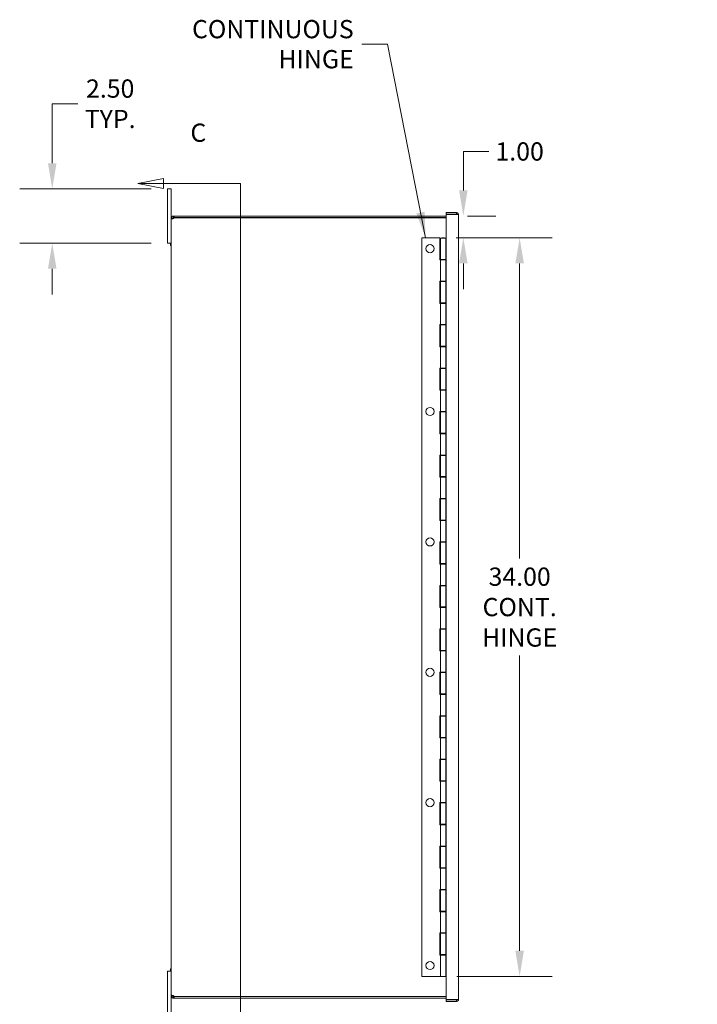
# Model space of a CAD drawing. Units: inches. Extents: x 6 to 198, y 4 to 120.
# Drawn here: x 6 to 37, y 56 to 101 of the extents above; entities that cross this region are included whole.
import ezdxf

# ---------------------------------------------------------------- set-up
doc = ezdxf.new("R2010")
doc.units = ezdxf.units.IN
doc.header["$LTSCALE"] = 12
doc.header["$MEASUREMENT"] = 0
for name, color, linetype, lineweight in [('Dimension (ANSI)', 7, 'Continuous', 5), ('Section Line (ANSI)', 7, 'Continuous', 5), ('Symbol (ANSI)', 7, 'Continuous', 5), ('Visible (ANSI)', 7, 'Continuous', 5)]:
    doc.layers.add(name, color=color, linetype=linetype, lineweight=lineweight)
doc.styles.add('Note Text (ANSI)', font='tahoma.ttf')
doc.styles.add('ROMANS', font='tahoma.ttf')
doc.dimstyles.new('Default (ANSI)', dxfattribs={"dimscale": 12, "dimtxt": 0.07, "dimasz": 0.098425, "dimexe": 0.125, "dimexo": 0.0625, "dimgap": 0.031496, "dimtad": 0, "dimtih": 1, "dimtoh": 1, "dimrnd": 1e-08, "dimzin": 0, "dimdsep": 46, "dimtxsty": 'ROMANS', "dimcen": 0.09, "dimdle": 0.393701, "dimclrd": 256, "dimclre": 256, "dimclrt": 256, "dimadec": 0, "dimazin": 0, "dimtfac": 1.428571, "dimtofl": 0, "dimtmove": 0, "dimatfit": 3, "dimfxl": 1, "dimtolj": 1, "dimtzin": 0, "dimlwd": -1, "dimlwe": -1, "dimarcsym": 0})
doc.dimstyles.new('Default (ANSI)$7', dxfattribs={"dimscale": 12, "dimtxt": 0.07, "dimasz": 0.098425, "dimexe": 0.125, "dimexo": 0.0625, "dimgap": 0.031496, "dimtad": 0, "dimtih": 1, "dimtoh": 1, "dimrnd": 1e-08, "dimzin": 0, "dimdsep": 46, "dimtxsty": 'ROMANS', "dimcen": 0.09, "dimdle": 0.393701, "dimclrd": 256, "dimclre": 256, "dimclrt": 256, "dimadec": 0, "dimazin": 0, "dimtfac": 1.428571, "dimtofl": 0, "dimtmove": 0, "dimatfit": 3, "dimfxl": 1, "dimtolj": 1, "dimtzin": 0, "dimlwd": -1, "dimlwe": -1, "dimarcsym": 0})

# ---------------------------------------------------------------- blocks, each defined once
blk = doc.blocks.new('2dTransSection1')
at = {"layer": 'Section Line (ANSI)', "linetype": 'Continuous'}
for p, q in [((1.0357, 7.8256), (0.9377, 7.8061)), ((1.0357, 7.7866), (1.0357, 7.8256)), ((1.0357, 7.8061), (0.9377, 7.8061)), ((0.9377, 7.8061), (1.0357, 7.7866)), ((1.3314, 7.8061), (1.0357, 7.8061)), ((1.3314, 7.8061), (1.3314, 4.5561)), ((1.3314, 7.8061), (1.3314, 7.7902)), ((1.0357, 4.5756), (0.9377, 4.5561)), ((1.0357, 4.5366), (1.0357, 4.5756)), ((1.3314, 4.572), (1.3314, 4.5561)), ((1.0357, 4.5561), (0.9377, 4.5561)), ((0.9377, 4.5561), (1.0357, 4.5366)), ((1.3314, 4.5561), (1.0357, 4.5561))]:
    blk.add_line(p, q, dxfattribs=at)
at = {"layer": 'Section Line (ANSI)', "linetype": 'Continuous', "flags": 128}
for points in [[(1.0357, 7.8256), (0.9377, 7.8061), (1.0357, 7.7866), (1.0357, 7.8256)], [(1.0357, 4.5756), (0.9377, 4.5561), (1.0357, 4.5366), (1.0357, 4.5756)]]:
    blk.add_lwpolyline(points, dxfattribs=at)
at = {"layer": 'Section Line (ANSI)'}
for points in [[(1.0357, 7.8256), (0.9377, 7.8061), (1.0357, 7.7866), (1.0357, 7.8256)], [(1.0357, 4.5756), (0.9377, 4.5561), (1.0357, 4.5366), (1.0357, 4.5756)]]:
    blk.add_solid(points, dxfattribs=at)
at = {"layer": 'Section Line (ANSI)', "char_height": 0.07, "attachment_point": 7, "style": 'Note Text (ANSI)'}
for insert in [(1.1389, 7.9439), (1.1389, 4.3459)]:
    blk.add_mtext('C', dxfattribs=dict(at, insert=insert))
blk = doc.blocks.new('*D20')
at = {"layer": 'Defpoints', "color": 0, "transparency": 16777216}
for p in [(12.606, 93.424), (7.304, 90.924), (12.606, 90.924)]:
    blk.add_point(p, dxfattribs=at)
at = {"layer": 'Dimension (ANSI)', "transparency": 16777216}
for p, q in [((7.304, 94.605), (7.304, 97.34)), ((7.304, 97.34), (8.485, 97.34)), ((11.856, 93.424), (5.804, 93.424)), ((11.856, 90.924), (5.804, 90.924)), ((7.304, 89.743), (7.304, 88.562))]:
    blk.add_line(p, q, dxfattribs=at)
for points in [[(7.107, 94.605), (7.501, 94.605), (7.304, 93.424)], [(7.107, 89.743), (7.501, 89.743), (7.304, 90.924)]]:
    blk.add_solid(points, dxfattribs=at)
at = {"layer": 'Dimension (ANSI)', "transparency": 16777216, "insert": (9.973, 97.34), "char_height": 0.84, "attachment_point": 5, "style": 'ROMANS'}
blk.add_mtext('\\A1;\\fTahoma|b0|i0;\\H0.8400;2.50\\P\\fTahoma|b0|i0;\\H0.8400;TYP.', dxfattribs=at)
blk = doc.blocks.new('*D21')
at = {"layer": 'Defpoints', "color": 0, "transparency": 16777216}
for p in [(25.681, 92.174), (26.238, 92.174), (25.159, 91.174)]:
    blk.add_point(p, dxfattribs=at)
at = {"layer": 'Dimension (ANSI)', "transparency": 16777216}
for p, q in [((26.238, 93.355), (26.238, 95.145)), ((26.238, 95.145), (27.419, 95.145)), ((26.431, 92.174), (27.738, 92.174)), ((25.909, 91.174), (27.738, 91.174)), ((26.238, 89.993), (26.238, 88.812))]:
    blk.add_line(p, q, dxfattribs=at)
for points in [[(26.041, 93.355), (26.435, 93.355), (26.238, 92.174)], [(26.041, 89.993), (26.435, 89.993), (26.238, 91.174)]]:
    blk.add_solid(points, dxfattribs=at)
at = {"layer": 'Dimension (ANSI)', "transparency": 16777216, "insert": (28.831, 95.145), "char_height": 0.84, "attachment_point": 5, "style": 'ROMANS'}
blk.add_mtext('\\A1;1.00', dxfattribs=at)
blk = doc.blocks.new('*D22')
at = {"layer": 'Defpoints', "color": 0, "transparency": 16777216}
for p in [(25.159, 91.174), (25.184, 57.174), (28.831, 57.174)]:
    blk.add_point(p, dxfattribs=at)
at = {"layer": 'Dimension (ANSI)', "transparency": 16777216}
for p, q in [((25.909, 91.174), (30.331, 91.174)), ((28.831, 89.993), (28.831, 76.405)), ((28.831, 58.355), (28.831, 71.942)), ((25.934, 57.174), (30.331, 57.174))]:
    blk.add_line(p, q, dxfattribs=at)
for points in [[(28.634, 89.993), (29.027, 89.993), (28.831, 91.174)], [(28.634, 58.355), (29.027, 58.355), (28.831, 57.174)]]:
    blk.add_solid(points, dxfattribs=at)
at = {"layer": 'Dimension (ANSI)', "transparency": 16777216, "insert": (28.831, 74.174), "char_height": 0.84, "attachment_point": 5, "style": 'ROMANS'}
blk.add_mtext('\\A1;\\fTahoma|b0|i0;\\H0.8400;34.00\\P\\fTahoma|b0|i0;\\H0.8400;CONT.\\P\\fTahoma|b0|i0;\\H0.8400;HINGE', dxfattribs=at)

msp = doc.modelspace()

# ---------------------------------------------------------------- linework, layer by layer
at = {"layer": 'Visible (ANSI)'}
for p, q in [((12.786, 93.424), (12.606, 93.424)), ((12.606, 93.174), (12.606, 93.424)), ((12.786, 93.424), (12.786, 93.174)), ((12.606, 93.174), (12.606, 91.174)), ((12.786, 92.068), (12.786, 93.174)), ((12.786, 92.068), (12.836, 92.068)), ((12.786, 92.058), (12.786, 92.068)), ((12.786, 92.058), (12.836, 92.058)), ((12.786, 56.29), (12.786, 92.058)), ((12.836, 92.068), (12.86, 92.068)), ((12.836, 92.058), (12.86, 92.058)), ((12.86, 92.068), (12.86, 92.058)), ((12.891, 92.174), (12.913, 92.174)), ((12.891, 92.174), (12.891, 92.124)), ((12.891, 92.124), (12.891, 92.1)), ((12.913, 92.1), (12.891, 92.1)), ((25.451, 92.174), (12.913, 92.174)), ((12.913, 92.174), (12.913, 92.1)), ((12.913, 92.1), (25.451, 92.1)), ((12.916, 92.095), (25.451, 92.095)), ((25.451, 92.329), (25.924, 92.329)), ((25.451, 92.255), (25.451, 92.329)), ((25.924, 92.255), (25.451, 92.255)), ((25.451, 92.239), (25.924, 92.239)), ((25.451, 56.109), (25.451, 92.239)), ((25.924, 92.255), (25.924, 92.329)), ((25.939, 92.239), (26.013, 92.239)), ((26.013, 92.239), (26.013, 56.108)), ((12.606, 90.924), (12.606, 91.174)), ((24.329, 91.174), (25.159, 91.174)), ((24.329, 57.174), (24.329, 91.174)), ((25.159, 90.154), (25.159, 91.174)), ((25.184, 91.158), (25.434, 91.158)), ((25.184, 91.158), (25.184, 90.178)), ((25.249, 91.174), (25.369, 91.174)), ((25.249, 91.158), (25.249, 91.174)), ((25.369, 91.158), (25.369, 91.174)), ((25.451, 91.158), (25.434, 91.158)), ((25.434, 91.158), (25.434, 90.178)), ((12.606, 90.924), (12.786, 90.924)), ((12.749, 90.908), (12.786, 90.924)), ((12.749, 90.819), (12.749, 90.908)), ((12.749, 90.819), (12.786, 90.804)), ((25.184, 90.154), (25.159, 90.154)), ((25.434, 90.178), (25.184, 90.178)), ((25.184, 90.154), (25.434, 90.154)), ((25.184, 90.154), (25.184, 89.174)), ((25.249, 90.154), (25.249, 90.178)), ((25.369, 90.154), (25.369, 90.178)), ((25.434, 90.178), (25.451, 90.178)), ((25.434, 90.154), (25.434, 89.174)), ((25.159, 89.174), (25.184, 89.174)), ((25.159, 88.154), (25.159, 89.174)), ((25.434, 89.174), (25.184, 89.174)), ((25.184, 89.158), (25.434, 89.158)), ((25.184, 89.158), (25.184, 88.178)), ((25.249, 89.158), (25.249, 89.174)), ((25.369, 89.158), (25.369, 89.174)), ((25.451, 89.158), (25.434, 89.158)), ((25.434, 89.158), (25.434, 88.178)), ((25.184, 88.154), (25.159, 88.154)), ((25.434, 88.178), (25.184, 88.178)), ((25.184, 88.154), (25.434, 88.154)), ((25.184, 88.154), (25.184, 87.174)), ((25.249, 88.154), (25.249, 88.178)), ((25.369, 88.154), (25.369, 88.178)), ((25.434, 88.178), (25.451, 88.178)), ((25.434, 88.154), (25.434, 87.174)), ((25.159, 87.174), (25.184, 87.174)), ((25.159, 86.154), (25.159, 87.174)), ((25.434, 87.174), (25.184, 87.174)), ((25.184, 87.158), (25.434, 87.158)), ((25.184, 87.158), (25.184, 86.178)), ((25.249, 87.158), (25.249, 87.174)), ((25.369, 87.158), (25.369, 87.174)), ((25.451, 87.158), (25.434, 87.158)), ((25.434, 87.158), (25.434, 86.178)), ((25.184, 86.154), (25.159, 86.154)), ((25.434, 86.178), (25.184, 86.178)), ((25.184, 86.154), (25.434, 86.154)), ((25.184, 86.154), (25.184, 85.174)), ((25.249, 86.154), (25.249, 86.178)), ((25.369, 86.154), (25.369, 86.178)), ((25.434, 86.178), (25.451, 86.178)), ((25.434, 86.154), (25.434, 85.174)), ((25.159, 85.174), (25.184, 85.174)), ((25.159, 84.154), (25.159, 85.174)), ((25.434, 85.174), (25.184, 85.174)), ((25.184, 85.158), (25.434, 85.158)), ((25.184, 85.158), (25.184, 84.178)), ((25.249, 85.158), (25.249, 85.174)), ((25.369, 85.158), (25.369, 85.174)), ((25.451, 85.158), (25.434, 85.158)), ((25.434, 85.158), (25.434, 84.178)), ((25.184, 84.154), (25.159, 84.154)), ((25.434, 84.178), (25.184, 84.178)), ((25.184, 84.154), (25.434, 84.154)), ((25.184, 84.154), (25.184, 83.174)), ((25.249, 84.154), (25.249, 84.178)), ((25.369, 84.154), (25.369, 84.178)), ((25.434, 84.178), (25.451, 84.178)), ((25.434, 84.154), (25.434, 83.174)), ((25.159, 83.174), (25.184, 83.174)), ((25.159, 82.154), (25.159, 83.174)), ((25.434, 83.174), (25.184, 83.174)), ((25.184, 83.158), (25.434, 83.158)), ((25.184, 83.158), (25.184, 82.178)), ((25.249, 83.158), (25.249, 83.174)), ((25.369, 83.158), (25.369, 83.174)), ((25.451, 83.158), (25.434, 83.158)), ((25.434, 83.158), (25.434, 82.178)), ((25.184, 82.154), (25.159, 82.154)), ((25.434, 82.178), (25.184, 82.178)), ((25.184, 82.154), (25.434, 82.154)), ((25.184, 82.154), (25.184, 81.174)), ((25.249, 82.154), (25.249, 82.178)), ((25.369, 82.154), (25.369, 82.178)), ((25.434, 82.178), (25.451, 82.178)), ((25.434, 82.154), (25.434, 81.174)), ((25.159, 81.174), (25.184, 81.174)), ((25.159, 80.154), (25.159, 81.174)), ((25.434, 81.174), (25.184, 81.174)), ((25.184, 81.158), (25.434, 81.158)), ((25.184, 81.158), (25.184, 80.178)), ((25.249, 81.158), (25.249, 81.174)), ((25.369, 81.158), (25.369, 81.174)), ((25.451, 81.158), (25.434, 81.158)), ((25.434, 81.158), (25.434, 80.178)), ((25.184, 80.154), (25.159, 80.154)), ((25.434, 80.178), (25.184, 80.178)), ((25.184, 80.154), (25.434, 80.154)), ((25.184, 80.154), (25.184, 79.174)), ((25.249, 80.154), (25.249, 80.178)), ((25.369, 80.154), (25.369, 80.178)), ((25.434, 80.178), (25.451, 80.178)), ((25.434, 80.154), (25.434, 79.174)), ((25.159, 79.174), (25.184, 79.174)), ((25.159, 78.154), (25.159, 79.174)), ((25.434, 79.174), (25.184, 79.174)), ((25.184, 79.158), (25.434, 79.158)), ((25.184, 79.158), (25.184, 78.178)), ((25.249, 79.158), (25.249, 79.174)), ((25.369, 79.158), (25.369, 79.174)), ((25.451, 79.158), (25.434, 79.158)), ((25.434, 79.158), (25.434, 78.178)), ((25.184, 78.154), (25.159, 78.154)), ((25.434, 78.178), (25.184, 78.178)), ((25.184, 78.154), (25.434, 78.154)), ((25.184, 78.154), (25.184, 77.174)), ((25.249, 78.154), (25.249, 78.178)), ((25.369, 78.154), (25.369, 78.178)), ((25.434, 78.178), (25.451, 78.178)), ((25.434, 78.154), (25.434, 77.174)), ((25.159, 77.174), (25.184, 77.174)), ((25.159, 76.154), (25.159, 77.174)), ((25.434, 77.174), (25.184, 77.174)), ((25.184, 77.158), (25.434, 77.158)), ((25.184, 77.158), (25.184, 76.178)), ((25.249, 77.158), (25.249, 77.174)), ((25.369, 77.158), (25.369, 77.174)), ((25.451, 77.158), (25.434, 77.158)), ((25.434, 77.158), (25.434, 76.178)), ((25.184, 76.154), (25.159, 76.154)), ((25.434, 76.178), (25.184, 76.178)), ((25.184, 76.154), (25.434, 76.154)), ((25.184, 76.154), (25.184, 75.174)), ((25.249, 76.154), (25.249, 76.178)), ((25.369, 76.154), (25.369, 76.178)), ((25.434, 76.178), (25.451, 76.178)), ((25.434, 76.154), (25.434, 75.174)), ((25.159, 75.174), (25.184, 75.174)), ((25.159, 74.154), (25.159, 75.174)), ((25.434, 75.174), (25.184, 75.174)), ((25.184, 75.158), (25.434, 75.158)), ((25.184, 75.158), (25.184, 74.178)), ((25.249, 75.158), (25.249, 75.174)), ((25.369, 75.158), (25.369, 75.174)), ((25.451, 75.158), (25.434, 75.158)), ((25.434, 75.158), (25.434, 74.178)), ((25.184, 74.154), (25.159, 74.154)), ((25.434, 74.178), (25.184, 74.178)), ((25.184, 74.154), (25.434, 74.154)), ((25.184, 74.154), (25.184, 73.174)), ((25.249, 74.154), (25.249, 74.178)), ((25.369, 74.154), (25.369, 74.178)), ((25.434, 74.178), (25.451, 74.178)), ((25.434, 74.154), (25.434, 73.174)), ((25.159, 73.174), (25.184, 73.174)), ((25.159, 72.154), (25.159, 73.174)), ((25.434, 73.174), (25.184, 73.174)), ((25.184, 73.158), (25.434, 73.158)), ((25.184, 73.158), (25.184, 72.178)), ((25.249, 73.158), (25.249, 73.174)), ((25.369, 73.158), (25.369, 73.174)), ((25.451, 73.158), (25.434, 73.158)), ((25.434, 73.158), (25.434, 72.178)), ((25.184, 72.154), (25.159, 72.154)), ((25.434, 72.178), (25.184, 72.178)), ((25.184, 72.154), (25.434, 72.154)), ((25.184, 72.154), (25.184, 71.174)), ((25.249, 72.154), (25.249, 72.178)), ((25.369, 72.154), (25.369, 72.178)), ((25.434, 72.178), (25.451, 72.178)), ((25.434, 72.154), (25.434, 71.174)), ((25.159, 71.174), (25.184, 71.174)), ((25.159, 70.154), (25.159, 71.174)), ((25.434, 71.174), (25.184, 71.174)), ((25.184, 71.158), (25.434, 71.158)), ((25.184, 71.158), (25.184, 70.178)), ((25.249, 71.158), (25.249, 71.174)), ((25.369, 71.158), (25.369, 71.174)), ((25.451, 71.158), (25.434, 71.158)), ((25.434, 71.158), (25.434, 70.178)), ((25.184, 70.154), (25.159, 70.154)), ((25.434, 70.178), (25.184, 70.178)), ((25.184, 70.154), (25.434, 70.154)), ((25.184, 70.154), (25.184, 69.174)), ((25.249, 70.154), (25.249, 70.178)), ((25.369, 70.154), (25.369, 70.178)), ((25.434, 70.178), (25.451, 70.178)), ((25.434, 70.154), (25.434, 69.174)), ((25.159, 69.174), (25.184, 69.174)), ((25.159, 68.154), (25.159, 69.174)), ((25.434, 69.174), (25.184, 69.174)), ((25.184, 69.158), (25.434, 69.158)), ((25.184, 69.158), (25.184, 68.178)), ((25.249, 69.158), (25.249, 69.174)), ((25.369, 69.158), (25.369, 69.174)), ((25.451, 69.158), (25.434, 69.158)), ((25.434, 69.158), (25.434, 68.178)), ((25.184, 68.154), (25.159, 68.154)), ((25.434, 68.178), (25.184, 68.178)), ((25.184, 68.154), (25.434, 68.154)), ((25.184, 68.154), (25.184, 67.174)), ((25.249, 68.154), (25.249, 68.178)), ((25.369, 68.154), (25.369, 68.178)), ((25.434, 68.178), (25.451, 68.178)), ((25.434, 68.154), (25.434, 67.174)), ((25.159, 67.174), (25.184, 67.174)), ((25.159, 66.154), (25.159, 67.174)), ((25.434, 67.174), (25.184, 67.174)), ((25.184, 67.158), (25.434, 67.158)), ((25.184, 67.158), (25.184, 66.178)), ((25.249, 67.158), (25.249, 67.174)), ((25.369, 67.158), (25.369, 67.174)), ((25.451, 67.158), (25.434, 67.158)), ((25.434, 67.158), (25.434, 66.178)), ((25.434, 66.178), (25.184, 66.178)), ((25.249, 66.154), (25.249, 66.178)), ((25.369, 66.154), (25.369, 66.178)), ((25.434, 66.178), (25.451, 66.178)), ((25.184, 66.154), (25.159, 66.154)), ((25.184, 66.154), (25.434, 66.154)), ((25.184, 66.154), (25.184, 65.174)), ((25.434, 66.154), (25.434, 65.174)), ((25.159, 65.174), (25.184, 65.174)), ((25.159, 64.154), (25.159, 65.174)), ((25.434, 65.174), (25.184, 65.174)), ((25.184, 65.158), (25.434, 65.158)), ((25.184, 65.158), (25.184, 64.178)), ((25.249, 65.158), (25.249, 65.174)), ((25.369, 65.158), (25.369, 65.174)), ((25.451, 65.158), (25.434, 65.158)), ((25.434, 65.158), (25.434, 64.178)), ((25.184, 64.154), (25.159, 64.154)), ((25.434, 64.178), (25.184, 64.178)), ((25.184, 64.154), (25.434, 64.154)), ((25.184, 64.154), (25.184, 63.174)), ((25.249, 64.154), (25.249, 64.178)), ((25.369, 64.154), (25.369, 64.178)), ((25.434, 64.178), (25.451, 64.178)), ((25.434, 64.154), (25.434, 63.174)), ((25.159, 63.174), (25.184, 63.174)), ((25.159, 62.154), (25.159, 63.174)), ((25.434, 63.174), (25.184, 63.174)), ((25.184, 63.158), (25.434, 63.158)), ((25.184, 63.158), (25.184, 62.178)), ((25.249, 63.158), (25.249, 63.174)), ((25.369, 63.158), (25.369, 63.174)), ((25.451, 63.158), (25.434, 63.158)), ((25.434, 63.158), (25.434, 62.178)), ((25.184, 62.154), (25.159, 62.154)), ((25.434, 62.178), (25.184, 62.178)), ((25.184, 62.154), (25.434, 62.154)), ((25.184, 62.154), (25.184, 61.174)), ((25.249, 62.154), (25.249, 62.178)), ((25.369, 62.154), (25.369, 62.178)), ((25.434, 62.178), (25.451, 62.178)), ((25.434, 62.154), (25.434, 61.174)), ((25.159, 61.174), (25.184, 61.174)), ((25.159, 60.154), (25.159, 61.174)), ((25.434, 61.174), (25.184, 61.174)), ((25.184, 61.158), (25.434, 61.158)), ((25.184, 61.158), (25.184, 60.178)), ((25.249, 61.158), (25.249, 61.174)), ((25.369, 61.158), (25.369, 61.174)), ((25.451, 61.158), (25.434, 61.158)), ((25.434, 61.158), (25.434, 60.178)), ((25.184, 60.154), (25.159, 60.154)), ((25.434, 60.178), (25.184, 60.178)), ((25.184, 60.154), (25.434, 60.154)), ((25.184, 60.154), (25.184, 59.174)), ((25.249, 60.154), (25.249, 60.178)), ((25.369, 60.154), (25.369, 60.178)), ((25.434, 60.178), (25.451, 60.178)), ((25.434, 60.154), (25.434, 59.174)), ((25.159, 59.174), (25.184, 59.174)), ((25.159, 58.154), (25.159, 59.174)), ((25.434, 59.174), (25.184, 59.174)), ((25.184, 59.158), (25.434, 59.158)), ((25.184, 59.158), (25.184, 58.178)), ((25.249, 59.158), (25.249, 59.174)), ((25.369, 59.158), (25.369, 59.174)), ((25.451, 59.158), (25.434, 59.158)), ((25.434, 59.158), (25.434, 58.178)), ((25.184, 58.154), (25.159, 58.154)), ((25.434, 58.178), (25.184, 58.178)), ((25.184, 58.154), (25.434, 58.154)), ((25.184, 58.154), (25.184, 57.174)), ((25.249, 58.154), (25.249, 58.178)), ((25.369, 58.154), (25.369, 58.178)), ((25.434, 58.178), (25.451, 58.178)), ((25.434, 58.154), (25.434, 57.174)), ((12.786, 57.419), (12.606, 57.419)), ((12.606, 57.169), (12.606, 57.419)), ((12.606, 57.169), (12.606, 55.169)), ((12.749, 57.528), (12.786, 57.544)), ((12.749, 57.439), (12.749, 57.528)), ((12.749, 57.439), (12.786, 57.424)), ((25.184, 57.174), (24.329, 57.174)), ((25.434, 57.174), (25.184, 57.174)), ((12.786, 56.29), (12.836, 56.29)), ((12.786, 56.279), (12.786, 56.29)), ((12.786, 55.169), (12.786, 56.279)), ((12.786, 56.279), (12.836, 56.279)), ((12.836, 56.29), (12.86, 56.29)), ((12.836, 56.279), (12.86, 56.279)), ((12.86, 56.29), (12.86, 56.279)), ((12.891, 56.248), (12.891, 56.223)), ((12.891, 56.248), (12.913, 56.248)), ((12.891, 56.223), (12.891, 56.174)), ((12.913, 56.248), (12.913, 56.174)), ((12.913, 56.248), (25.451, 56.248)), ((25.451, 56.253), (12.916, 56.253)), ((12.913, 56.174), (12.891, 56.174)), ((12.913, 56.174), (25.451, 56.174)), ((25.924, 56.109), (25.451, 56.109)), ((25.451, 56.093), (25.451, 56.019)), ((25.924, 56.093), (25.451, 56.093)), ((25.451, 56.019), (25.924, 56.019)), ((25.924, 56.093), (25.924, 56.019)), ((25.939, 56.108), (26.013, 56.108))]:
    msp.add_line(p, q, dxfattribs=at)
for centre in [(24.704, 90.674), (24.704, 83.174), (24.704, 77.174), (24.704, 71.174), (24.704, 65.174), (24.704, 57.674)]:
    msp.add_circle(centre, 0.188, dxfattribs=at)
for centre, radius, start, end in [((12.848, 92.112), 0.07, 308.654, 345.5452), ((25.927, 92.039), 0.228, 108.3247, 118.4814), ((25.876, 92.192), 0.0662, 45.031, 71.6753), ((12.848, 56.235), 0.07, 14.4548, 51.346), ((25.927, 56.305), 0.228, 239.7221, 249.0524), ((25.876, 56.152), 0.0662, 296.3117, 319.0661)]:
    msp.add_arc(centre, radius, start, end, dxfattribs=at)
for points, knots in [([(12.786, 92.068), (12.786, 92.09), (12.795, 92.118), (12.813, 92.139), (12.832, 92.159), (12.859, 92.171), (12.882, 92.173), (12.885, 92.174), (12.888, 92.174), (12.891, 92.174)], [-0.67464, -0.67464, -0.67464, -0.67464, -0.043291, -0.043291, -0.043291, 0.588425, 0.588425, 0.588425, 0.67464, 0.67464, 0.67464, 0.67464]), ([(12.891, 92.058), (12.87, 92.048), (12.842, 92.043), (12.821, 92.042), (12.8, 92.042), (12.789, 92.046), (12.787, 92.054), (12.786, 92.055), (12.786, 92.056), (12.786, 92.058)], [-2.245436, -2.245436, -2.245436, -2.245436, -1.614087, -1.614087, -1.614087, -0.982371, -0.982371, -0.982371, -0.896157, -0.896157, -0.896157, -0.896157]), ([(12.891, 92.1), (12.883, 92.1), (12.871, 92.095), (12.865, 92.086), (12.862, 92.08), (12.86, 92.074), (12.86, 92.068)], [-0.67464, -0.67464, -0.67464, -0.67464, 0.166622, 0.166622, 0.166622, 0.67464, 0.67464, 0.67464, 0.67464]), ([(25.924, 92.329), (25.956, 92.329), (25.989, 92.309), (26.003, 92.28), (26.01, 92.267), (26.013, 92.253), (26.013, 92.239)], [-1, -1, -1, -1, -0.299902, -0.299902, -0.299902, 0, 0, 0, 0]), ([(12.786, 56.29), (12.786, 56.299), (12.795, 56.305), (12.813, 56.305), (12.832, 56.306), (12.859, 56.302), (12.882, 56.293), (12.885, 56.292), (12.888, 56.291), (12.891, 56.29)], [0.896157, 0.896157, 0.896157, 0.896157, 1.527506, 1.527506, 1.527506, 2.159221, 2.159221, 2.159221, 2.245436, 2.245436, 2.245436, 2.245436]), ([(12.891, 56.174), (12.87, 56.174), (12.842, 56.182), (12.821, 56.201), (12.8, 56.219), (12.789, 56.247), (12.787, 56.27), (12.786, 56.273), (12.786, 56.276), (12.786, 56.279)], [-0.67464, -0.67464, -0.67464, -0.67464, -0.043291, -0.043291, -0.043291, 0.588425, 0.588425, 0.588425, 0.67464, 0.67464, 0.67464, 0.67464]), ([(12.86, 56.279), (12.86, 56.27), (12.865, 56.259), (12.874, 56.253), (12.88, 56.249), (12.886, 56.248), (12.891, 56.248)], [-0.67464, -0.67464, -0.67464, -0.67464, 0.166622, 0.166622, 0.166622, 0.67464, 0.67464, 0.67464, 0.67464]), ([(25.924, 56.019), (25.956, 56.019), (25.989, 56.038), (26.003, 56.068), (26.01, 56.08), (26.013, 56.094), (26.013, 56.108)], [-1, -1, -1, -1, -0.299902, -0.299902, -0.299902, 0, 0, 0, 0])]:
    msp.add_open_spline(points, degree=3, knots=knots, dxfattribs=at)
for points in [[(12.86, 92.058), (12.86, 92.054), (12.861, 92.05), (12.862, 92.048)], [(25.939, 92.239), (25.939, 92.247), (25.932, 92.255), (25.924, 92.255)], [(25.924, 92.239), (25.971, 92.239), (26.013, 92.239), (26.013, 92.239)], [(25.939, 92.239), (25.939, 92.239), (25.932, 92.239), (25.924, 92.239)], [(12.862, 56.3), (12.861, 56.297), (12.86, 56.294), (12.86, 56.29)], [(26.013, 56.108), (26.013, 56.108), (25.971, 56.109), (25.924, 56.109)], [(25.924, 56.109), (25.932, 56.109), (25.939, 56.108), (25.939, 56.108)], [(25.939, 56.108), (25.939, 56.1), (25.932, 56.093), (25.924, 56.093)]]:
    msp.add_open_spline(points, degree=3, dxfattribs=at)

# ---------------------------------------------------------------- block references
at = {"layer": 'Section Line (ANSI)', "xscale": 12, "yscale": 12, "zscale": 12}
msp.add_blockref('2dTransSection1', (0, 0), dxfattribs=at)

# ---------------------------------------------------------------- texts
at = {"layer": 'Symbol (ANSI)', "insert": (21.188, 100.084), "char_height": 0.84, "width": 7.13523, "attachment_point": 6, "line_spacing_factor": 0.987884, "style": 'ROMANS'}
msp.add_mtext('\\fTahoma|b0|i0;CONTINUOUS\\P\\fTahoma|b0|i0;HINGE', dxfattribs=at)

# ---------------------------------------------------------------- dimensions: what is measured, and where the dimension line sits
at = {"layer": 'Dimension (ANSI)'}
for base, p1, p2, angle, text, picture, middle in [((7.304, 90.924), (12.606, 93.424), (12.606, 90.924), 90, '\\fTahoma|b0|i0;\\H0.8400;<>\\P\\fTahoma|b0|i0;\\H0.8400;TYP.', '*D20', (9.973, 97.34)), ((28.831, 57.174), (25.159, 91.174), (25.184, 57.174), 270, '\\fTahoma|b0|i0;\\H0.8400;<>\\P\\fTahoma|b0|i0;\\H0.8400;CONT.\\P\\fTahoma|b0|i0;\\H0.8400;HINGE', '*D22', (28.831, 74.174))]:
    dim = msp.add_linear_dim(base=base, p1=p1, p2=p2, angle=angle, text=text, dimstyle='Default (ANSI)', override={"dimgap": 0.031496, "dimdec": 2, "dimtol": 0, "dimlim": 0, "dimtp": 0, "dimtm": 0, "dimtdec": 2, "dimatfit": 1}, dxfattribs=at)
    dim.commit()
    dim.dimension.update_dxf_attribs({"geometry": picture, "text_midpoint": middle, "dimtype": 160})
dim = msp.add_linear_dim(base=(26.238, 92.174), p1=(25.159, 91.174), p2=(25.681, 92.174), angle=90, dimstyle='Default (ANSI)', override={"dimgap": 0.031496, "dimdec": 2, "dimtol": 0, "dimlim": 0, "dimtp": 0, "dimtm": 0, "dimtdec": 2, "dimatfit": 1}, dxfattribs=at)
dim.commit()
dim.dimension.update_dxf_attribs({"geometry": '*D21', "text_midpoint": (28.831, 95.145), "dimtype": 160})

# ---------------------------------------------------------------- leaders
at = {"layer": 'Symbol (ANSI)', "annotation_type": 0, "has_hookline": 1, "hookline_direction": 1}
for points, text_width in [([(24.494, 91.174), (22.747, 100.084), (21.566, 100.084)], 7.07), ([(48.678, 58.885), (42.447, 51.775), (41.266, 51.775)], 9.057)]:
    msp.add_leader(points, dimstyle='Default (ANSI)$7', override={"dimtad": 0}, dxfattribs=dict(at, text_width=text_width))

doc.saveas('drawing.dxf')
